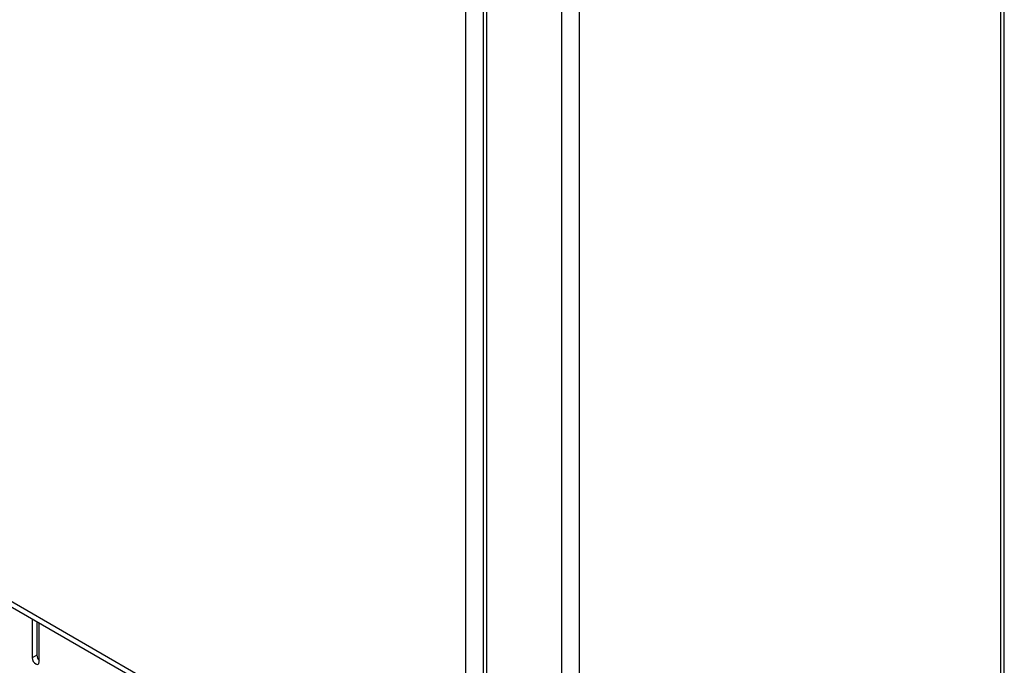
# Model space of a CAD drawing. Extents: x 5 to 292, y 5 to 205.
# Drawn here: x 219 to 226, y 150 to 155 of the extents above; entities that cross this region are included whole.
import ezdxf

# ---------------------------------------------------------------- set-up
doc = ezdxf.new("R2010")
doc.units = 0
doc.layers.get('0').update_dxf_attribs({"linetype": 'CONTINUOUS'})

msp = doc.modelspace()

# ---------------------------------------------------------------- linework, layer by layer
at = {"color": 7, "linetype": 'CONTINUOUS'}
for p, q in [((226.28219, 132.38115), (226.28219, 168.67052)), ((226.25437, 132.34237), (226.25437, 168.60046)), ((222.29503, 167.18604), (222.29503, 130.85038)), ((222.32285, 130.8116), (222.32285, 167.14726)), ((222.16216, 148.61473), (222.16216, 167.07876)), ((222.89561, 130.48096), (222.89561, 166.80164)), ((223.02996, 166.73905), (223.02996, 130.48096)), ((208.41742, 156.5494), (222.16216, 148.61473)), ((208.44222, 156.49365), (222.18812, 148.55831)), ((218.84477, 150.48838), (218.84477, 150.18884)), ((218.88013, 150.46797), (218.88013, 150.20925)), ((218.89781, 150.15822), (218.89781, 150.45777)), ((218.88013, 150.20925), (218.84477, 150.18884))]:
    msp.add_line(p, q, dxfattribs=at)
at = {"color": 7, "linetype": 'CONTINUOUS', "flags": 128}
msp.add_lwpolyline([(218.84477, 150.18884), (218.84679, 150.17595), (218.85254, 150.1627), (218.86114, 150.1511), (218.87129, 150.14291), (218.88144, 150.13938), (218.89004, 150.14105), (218.89579, 150.14767), (218.89781, 150.15822)], dxfattribs=at)
at = {"color": 7, "linetype": 'CONTINUOUS'}
msp.add_arc((218.93915, 150.21241), 0.0591, 183.069717, 225.615519, dxfattribs=at)

doc.saveas('drawing.dxf')
